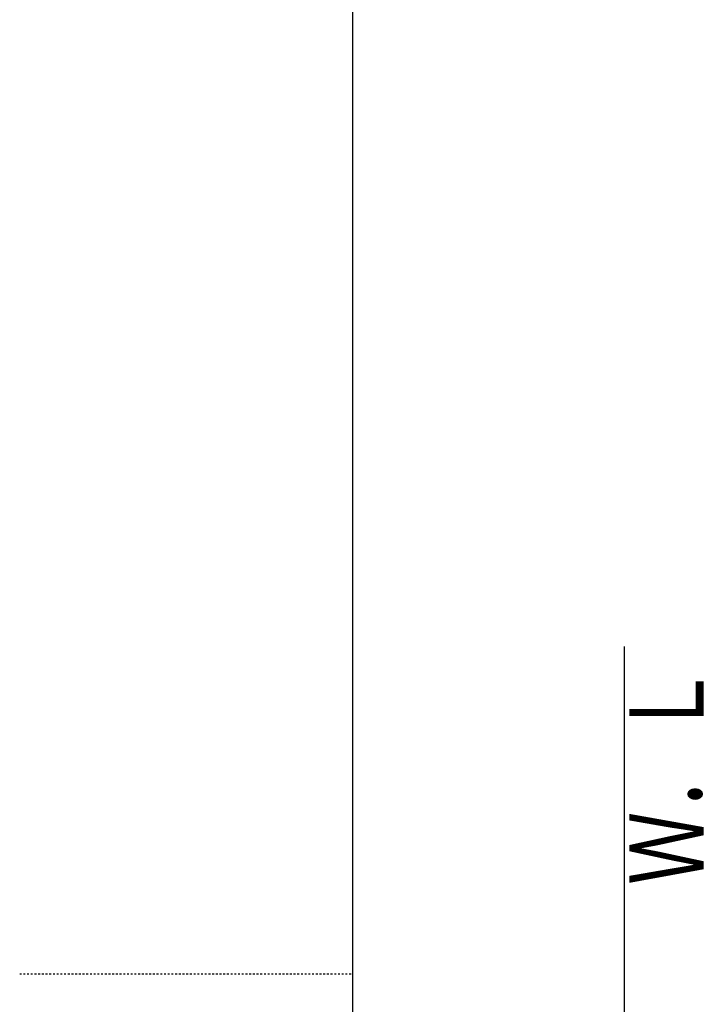
# Model space of a CAD drawing. Extents: x 10 to 2010, y 105 to 2905.
# Drawn here: x 10 to 382, y 1489 to 2021 of the extents above; entities that cross this region are included whole.
import ezdxf
from ezdxf.enums import TextEntityAlignment as Align

# ---------------------------------------------------------------- set-up
doc = ezdxf.new("R2010")
doc.units = 0
doc.header["$MEASUREMENT"] = 0
doc.linetypes.add('EXLTYPE2', pattern=[2, 1, -1])
doc.layers.get('0').update_dxf_attribs({"linetype": 'CONTINUOUS'})
for name, color, linetype in [('便器', 7, 'CONTINUOUS'), ('寸法', 7, 'CONTINUOUS'), ('枠', 7, 'CONTINUOUS')]:
    doc.layers.add(name, color=color, linetype=linetype)
doc.styles.add('EXCADDIM1', font='monotxt', dxfattribs={"width": 0.95, "bigfont": 'extfont'})
doc.styles.add('EXCADSTD', font='monotxt', dxfattribs={"bigfont": 'extfont'})
doc.styles.get("Standard").update_dxf_attribs({"font": 'monotxt', "bigfont": 'extfont'})
doc.dimstyles.get("Standard").update_dxf_attribs({"dimtxt": 0.18, "dimasz": 0.18, "dimexe": 0.18, "dimexo": 0.0625, "dimgap": 0.09, "dimtad": 0, "dimtih": 1, "dimtoh": 1, "dimdec": 4, "dimzin": 0, "dimtxsty": 'STANDARD', "dimcen": 0.09, "dimazin": 3, "dimtfac": 1, "dimtdec": 4, "dimtmove": 0, "dimatfit": 3, "dimtolj": 1, "dimtzin": 0})

# ---------------------------------------------------------------- blocks, each defined once
blk = doc.blocks.new('*D28')
at = {"layer": '寸法', "color": 3, "linetype": 'CONTINUOUS'}
for p, q in [((351.500029, 1316.987026), (351.500029, 1437.987122)), ((336.5, 1427.987122), (306.5, 1432.987122)), ((381.500029, 1432.987122), (351.500029, 1427.987122)), ((381.500029, 1427.987122), (222.999996, 1427.987122)), ((306.5, 1422.987122), (336.5, 1427.987122)), ((351.500029, 1427.987122), (381.500029, 1422.987122))]:
    blk.add_line(p, q, dxfattribs=at)
at = {"layer": '寸法', "color": 2, "linetype": 'CONTINUOUS', "style": 'EXCADSTD', "width": 0.945}
blk.add_text('15', height=40, dxfattribs=at).set_placement((266.5, 1431.487122), align=Align.CENTER)
blk = doc.blocks.new('_EX_NORM')
at = {"color": 0, "linetype": 'CONTINUOUS'}
for q in [(-1, 0.166667), (-1, 0), (-1, -0.166667)]:
    blk.add_line((0, 0), q, dxfattribs=at)

msp = doc.modelspace()

# ---------------------------------------------------------------- linework, layer by layer
at = {"layer": '便器', "color": 7, "linetype": 'CONTINUOUS'}
msp.add_line((336.5, 1682), (336.5, 535.000324), dxfattribs=at)
at = {"layer": '枠', "color": 7, "linetype": 'CONTINUOUS'}
msp.add_line((190, 105), (190, 2905), dxfattribs=at)
at = {"layer": '枠', "color": 6, "linetype": 'EXLTYPE2'}
msp.add_line((10, 1505), (190, 1505), dxfattribs=at)

# ---------------------------------------------------------------- texts
at = {"layer": '枠', "color": 2, "linetype": 'CONTINUOUS', "style": 'EXCADSTD', "width": 0.833}
msp.add_text('Ｗ．Ｌ', height=40, rotation=90, dxfattribs=at).set_placement((379.454101, 1553.104328), (379.454101, 1672.104328), align=Align.FIT)

# ---------------------------------------------------------------- dimensions: what is measured, and where the dimension line sits
at = {"layer": '寸法', "color": 3, "linetype": 'CONTINUOUS'}
dim = msp.add_linear_dim(base=(336.5, 1427.987122), p1=(351.500029, 1311.987026), p2=(336.5, 1585.987122), dimstyle='STANDARD', override={"dimtxt": 40, "dimasz": 30, "dimexe": 10, "dimexo": 5, "dimgap": 3.5, "dimtad": 1, "dimjust": 2, "dimtih": 0, "dimtoh": 0, "dimdec": 2, "dimzin": 8, "dimtxsty": 'EXCADDIM1', "dimblk1": '_EX_NORM', "dimblk2": '_EX_NORM', "dimsah": 1, "dimse1": 0, "dimse2": 1, "dimclrd": 3, "dimclre": 3, "dimclrt": 2, "dimtmove": 2}, dxfattribs=at)
dim.commit()
dim.dimension.update_dxf_attribs({"geometry": '*D28', "text_midpoint": (266.5, 1451.487122), "dimtype": 160})

doc.saveas('drawing.dxf')
